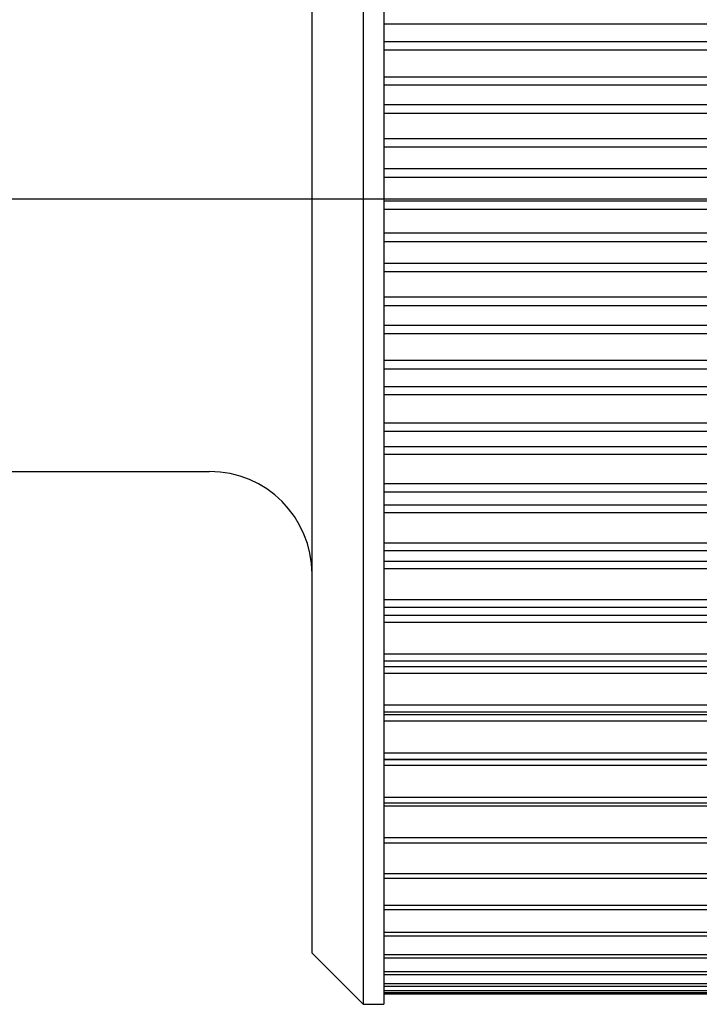
# Model space of a CAD drawing. Extents: x -54652 to 7275, y -62292 to 35614.
# Drawn here: x -31111 to -31105, y -60613 to -60603 of the extents above; entities that cross this region are included whole.
import ezdxf

# ---------------------------------------------------------------- set-up
doc = ezdxf.new("R2010")
doc.units = 0
doc.header["$LTSCALE"] = 80
doc.header["$MEASUREMENT"] = 0
doc.linetypes.add('________________', pattern=[0, 0, 0])
doc.linetypes.add('PHANTOM', pattern=[2.5, 1.25, -0.25, 0.25, -0.25, 0.25, -0.25])
doc.layers.get('0').update_dxf_attribs({"linetype": 'CONTINUOUS'})
doc.layers.add('1', color=7, linetype='CONTINUOUS')
doc.styles.add('TATENAGA', font='txt.shx', dxfattribs={"width": 0.8, "bigfont": 'extfont'})
doc.dimstyles.new('DIMSHORT', dxfattribs={"dimtxt": 50, "dimasz": 15, "dimexe": 0, "dimexo": 0, "dimgap": 20, "dimtad": 1, "dimtxsty": 'TATENAGA', "dimblk1": 'DOT', "dimblk2": 'DOT', "dimsah": 1, "dimcen": 0.09, "dimazin": 3, "dimtfac": 1, "dimtofl": 0, "dimtmove": 0, "dimatfit": 3, "dimtolj": 1, "dimtzin": 0})

# ---------------------------------------------------------------- blocks, each defined once
blk = doc.blocks.new('DOT')
at = {"layer": '1', "color": 0, "linetype": 'BYBLOCK'}
blk.add_line((-0.5, 0), (-1, 0), dxfattribs=at)
at = {"layer": '1', "color": 0, "linetype": 'BYBLOCK', "const_width": 0.5}
blk.add_lwpolyline([(-0.25, 0, 1), (0.25, 0, 1)], format="xyb", close=True, dxfattribs=at)
blk = doc.blocks.new('A$C5308')
at = {"color": 7, "linetype": '________________'}
for p, q in [((98.551, 58.3), (98.551, 42.7)), ((98.751, 58.3), (98.751, 42.7)), ((98.051, 43.2), (98.051, 57.8)), ((94.751, 47.9), (97.051, 47.9)), ((98.751, 44.666), (104.5656, 44.666)), ((98.751, 44.2774), (104.5625, 44.2774)), ((98.751, 43.9299), (104.5602, 43.9299)), ((98.751, 43.6256), (104.5574, 43.6256)), ((98.751, 43.3667), (104.5557, 43.3667)), ((98.051, 43.2), (98.551, 42.7)), ((98.751, 43.1549), (104.5538, 43.1549)), ((98.751, 42.9915), (104.5528, 42.9915)), ((98.751, 42.8778), (104.5517, 42.8778)), ((98.751, 42.8143), (104.5511, 42.8143)), ((98.751, 42.8016), (104.551, 42.8016)), ((98.551, 42.7), (98.751, 42.7))]:
    blk.add_line(p, q, dxfattribs=at)
at = {"color": 9, "linetype": '________________'}
for p, q in [((98.751, 52.2698), (104.7854, 52.2698)), ((98.751, 52.0978), (104.5685, 52.0978)), ((98.751, 52.0147), (104.5685, 52.0147)), ((98.751, 51.753), (104.7854, 51.753)), ((98.751, 51.6727), (104.7854, 51.6727)), ((98.751, 51.48), (104.5685, 51.48)), ((98.751, 51.3957), (104.5685, 51.3957)), ((98.751, 51.1489), (104.7854, 51.1489)), ((98.751, 51.0679), (104.7854, 51.0679)), ((98.751, 50.8556), (104.5685, 50.8556)), ((98.751, 50.7708), (104.5685, 50.7708)), ((98.751, 50.5405), (104.7854, 50.5405)), ((98.751, 50.4592), (104.7854, 50.4592)), ((98.751, 50.2289), (104.5685, 50.2289)), ((98.751, 50.1441), (104.5685, 50.1441)), ((98.751, 49.9319), (104.7854, 49.9319)), ((98.751, 49.8508), (104.7854, 49.8508)), ((98.751, 49.604), (104.5685, 49.604)), ((98.751, 49.5198), (104.5685, 49.5198)), ((98.751, 49.327), (104.7854, 49.327)), ((98.751, 49.2468), (104.7854, 49.2468)), ((98.751, 48.9851), (104.5685, 48.9851)), ((98.751, 48.902), (104.5685, 48.902)), ((98.751, 48.73), (104.7854, 48.73)), ((98.751, 48.6511), (104.7854, 48.6511)), ((98.751, 48.3762), (104.5685, 48.3762)), ((98.751, 48.2948), (104.5685, 48.2948)), ((98.751, 48.1447), (104.7854, 48.1447)), ((98.751, 48.0677), (104.7854, 48.0677)), ((98.751, 47.7815), (104.5685, 47.7815)), ((98.751, 47.7023), (104.5685, 47.7023)), ((98.751, 47.5751), (104.7854, 47.5751)), ((98.751, 47.5005), (104.7854, 47.5005)), ((98.751, 47.2048), (104.5685, 47.2048)), ((98.751, 47.1284), (104.5685, 47.1284)), ((98.751, 47.025), (104.7854, 47.025)), ((98.751, 46.9532), (104.7854, 46.9532)), ((98.751, 46.6501), (104.5685, 46.6501)), ((98.751, 46.5769), (104.5685, 46.5769)), ((98.751, 46.498), (104.7854, 46.498)), ((98.751, 46.4295), (104.7854, 46.4295)), ((98.751, 46.1211), (104.5685, 46.1211)), ((98.751, 46.0516), (104.5685, 46.0516)), ((98.751, 45.9976), (104.7854, 45.9976)), ((98.751, 45.933), (104.7854, 45.933)), ((98.751, 45.6211), (104.5685, 45.6211)), ((98.751, 45.5559), (104.5685, 45.5559)), ((98.751, 45.5272), (104.7854, 45.5272)), ((98.751, 45.4668), (104.7854, 45.4668)), ((98.751, 45.1536), (104.5685, 45.1536)), ((98.751, 45.093), (104.5685, 45.093)), ((98.751, 45.0898), (104.7854, 45.0898)), ((98.751, 45.0341), (104.7854, 45.0341)), ((98.751, 44.7217), (104.5685, 44.7217)), ((98.751, 44.6378), (104.7854, 44.6378)), ((98.751, 44.3283), (104.5685, 44.3283)), ((98.751, 43.9759), (104.5685, 43.9759)), ((98.751, 43.667), (104.5685, 43.667)), ((98.751, 43.4035), (104.5685, 43.4035)), ((98.751, 43.1872), (104.5685, 43.1872)), ((98.751, 43.0196), (104.5685, 43.0196)), ((98.751, 42.9018), (104.5685, 42.9018)), ((98.751, 42.8345), (104.5685, 42.8345))]:
    blk.add_line(p, q, dxfattribs=at)
at = {"color": 7, "linetype": '________________'}
blk.add_arc((97.051, 46.9), 1, 0, 90, dxfattribs=at)
at = {"layer": '1', "color": 4, "linetype": 'PHANTOM'}
blk.add_line((36.35, 50.5613), (108.05, 50.5613), dxfattribs=at)

msp = doc.modelspace()

# ---------------------------------------------------------------- block references
at = {"layer": '1', "color": 0, "linetype": 'CONTINUOUS'}
msp.add_blockref('A$C5308', (-31206.4976, -60655.3418), dxfattribs=at)

# ---------------------------------------------------------------- leaders
at = {"layer": '1', "color": 1, "annotation_type": 0, "has_hookline": 1, "hookline_direction": 1, "text_width": 167.2}
msp.add_leader([(-31090.1133, -60412.2418), (-31301.37, -60607.5805), (-31316.37, -60607.5805)], dimstyle='DIMSHORT', override={"dimtofl": 1, "dimldrblk": 'DOT'}, dxfattribs=at)

doc.saveas('drawing.dxf')
